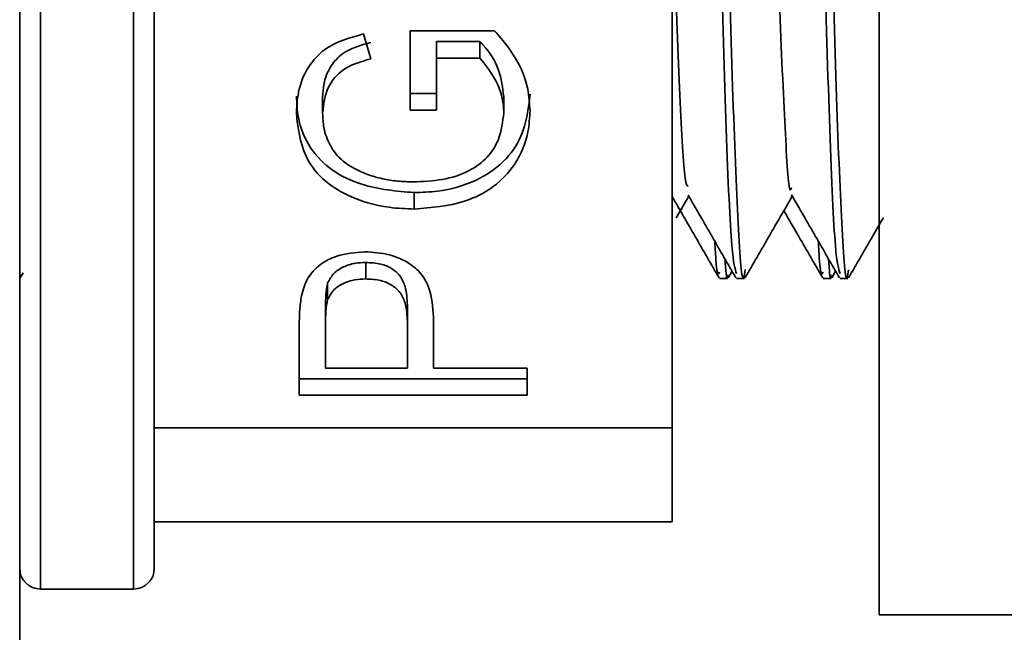
# Model space of a CAD drawing. Units: millimetres. Extents: x 0 to 1263, y 0 to 891.
# Drawn here: x 1072 to 1082, y 525 to 531 of the extents above; entities that cross this region are included whole.
import ezdxf

# ---------------------------------------------------------------- set-up
doc = ezdxf.new("R2010")
doc.units = ezdxf.units.MM
doc.header["$LTSCALE"] = 3
doc.linetypes.add('PHANTOM', pattern=[12.7, 6.35, -1.27, 1.27, -1.27, 1.27, -1.27])

msp = doc.modelspace()

# ---------------------------------------------------------------- linework, layer by layer
at = {"color": 7, "linetype": 'Continuous', "lineweight": 35}
for p, q in [((1072.43078, 518.897588), (1072.43078, 550.897588)), ((1080.73078, 546.647588), (1080.73078, 525.147588)), ((1072.63078, 525.397588), (1072.63078, 546.397588)), ((1073.53078, 525.397588), (1073.53078, 546.397588)), ((1078.73078, 534.554747), (1078.73078, 526.955782)), ((1073.73078, 527.81801), (1073.73078, 533.692519)), ((1075.822247, 530.517455), (1075.750852, 530.758104)), ((1077.016558, 530.788746), (1076.202575, 530.788746)), ((1076.202575, 530.788746), (1076.202575, 530.023451)), ((1076.456421, 530.525676), (1076.456421, 530.684717)), ((1076.873328, 530.684717), (1076.456421, 530.684717)), ((1076.873328, 530.684717), (1076.873328, 530.525676)), ((1076.456421, 530.023451), (1076.456421, 530.525676)), ((1076.456421, 530.525676), (1076.873328, 530.525676)), ((1076.202575, 530.182492), (1076.456421, 530.182492)), ((1075.356421, 530.151476), (1075.356421, 529.992436)), ((1077.105139, 530.15484), (1077.105139, 529.995799)), ((1076.202575, 530.023451), (1076.456421, 530.023451)), ((1076.241357, 529.225873), (1076.241357, 529.066832)), ((1078.77076, 528.983174), (1078.89131, 529.191799)), ((1075.772006, 528.551456), (1075.772006, 528.392415)), ((1079.271983, 528.402273), (1079.309736, 528.467621)), ((1080.27196, 528.402234), (1080.309732, 528.467614)), ((1072.435446, 528.402835), (1072.463613, 528.451585)), ((1079.190136, 528.397588), (1079.266725, 528.397588)), ((1079.353429, 528.397588), (1079.429445, 528.397588)), ((1080.190136, 528.397588), (1080.266725, 528.397588)), ((1080.353429, 528.397588), (1080.429445, 528.397588)), ((1075.404017, 528.35079), (1075.404017, 528.19175)), ((1075.384626, 528.135925), (1075.384626, 527.976884)), ((1076.17437, 528.140409), (1076.17437, 527.981368)), ((1076.428216, 527.531458), (1076.428216, 527.988468)), ((1075.13078, 527.953716), (1075.13078, 527.268388)), ((1075.384626, 527.531458), (1075.384626, 527.976884)), ((1076.17437, 527.981368), (1076.17437, 527.531458)), ((1073.73078, 526.955782), (1073.73078, 527.81801)), ((1076.17437, 527.531458), (1075.384626, 527.531458)), ((1077.33078, 527.531458), (1076.428216, 527.531458)), ((1077.33078, 527.268388), (1077.33078, 527.531458)), ((1077.33078, 527.427429), (1075.13078, 527.427429)), ((1075.13078, 527.268388), (1077.33078, 527.268388)), ((1078.73078, 526.955782), (1073.73078, 526.955782)), ((1073.73078, 526.046053), (1073.73078, 526.955782)), ((1078.73078, 526.046053), (1078.73078, 526.955782)), ((1073.73078, 525.597588), (1073.73078, 526.046053)), ((1073.73078, 526.046053), (1078.73078, 526.046053)), ((1072.63078, 525.397588), (1073.53078, 525.397588)), ((1080.73078, 525.147588), (1082.23078, 525.147588))]:
    msp.add_line(p, q, dxfattribs=at)
at = {"color": 7, "linetype": 'PHANTOM', "lineweight": 18}
for p, q in [((1072.43078, 518.897588), (1072.43078, 550.897588)), ((1072.43078, 518.897588), (1072.43078, 550.897588)), ((1080.73078, 546.647588), (1080.73078, 525.147588)), ((1080.73078, 546.647588), (1080.73078, 525.147588)), ((1072.63078, 525.397588), (1072.63078, 546.397588)), ((1072.63078, 525.397588), (1072.63078, 546.397588)), ((1073.53078, 525.397588), (1073.53078, 546.397588)), ((1073.53078, 525.397588), (1073.53078, 546.397588)), ((1078.73078, 534.554747), (1078.73078, 526.955782)), ((1078.73078, 534.554747), (1078.73078, 526.955782)), ((1073.73078, 527.81801), (1073.73078, 533.692519)), ((1073.73078, 527.81801), (1073.73078, 533.692519)), ((1075.822247, 530.517455), (1075.750852, 530.758104)), ((1075.822247, 530.517455), (1075.750852, 530.758104)), ((1077.016558, 530.788746), (1076.202575, 530.788746)), ((1076.202575, 530.788746), (1076.202575, 530.023451)), ((1077.016558, 530.788746), (1076.202575, 530.788746)), ((1076.202575, 530.788746), (1076.202575, 530.023451)), ((1076.456421, 530.525676), (1076.456421, 530.684717)), ((1076.873328, 530.684717), (1076.456421, 530.684717)), ((1076.456421, 530.525676), (1076.456421, 530.684717)), ((1076.873328, 530.684717), (1076.456421, 530.684717)), ((1076.873328, 530.684717), (1076.873328, 530.525676)), ((1076.873328, 530.684717), (1076.873328, 530.525676)), ((1076.456421, 530.023451), (1076.456421, 530.525676)), ((1076.456421, 530.525676), (1076.873328, 530.525676)), ((1076.456421, 530.023451), (1076.456421, 530.525676)), ((1076.456421, 530.525676), (1076.873328, 530.525676)), ((1076.202575, 530.182492), (1076.456421, 530.182492)), ((1076.202575, 530.182492), (1076.456421, 530.182492)), ((1075.356421, 530.151476), (1075.356421, 529.992436)), ((1075.356421, 530.151476), (1075.356421, 529.992436)), ((1077.105139, 530.15484), (1077.105139, 529.995799)), ((1077.105139, 530.15484), (1077.105139, 529.995799)), ((1076.202575, 530.023451), (1076.456421, 530.023451)), ((1076.202575, 530.023451), (1076.456421, 530.023451)), ((1076.241357, 529.225873), (1076.241357, 529.066832)), ((1076.241357, 529.225873), (1076.241357, 529.066832)), ((1078.77076, 528.983174), (1078.89131, 529.191799)), ((1078.77076, 528.983174), (1078.89131, 529.191799)), ((1075.772006, 528.551456), (1075.772006, 528.392415)), ((1075.772006, 528.551456), (1075.772006, 528.392415)), ((1079.271983, 528.402273), (1079.309736, 528.467621)), ((1079.271983, 528.402273), (1079.309736, 528.467621)), ((1080.27196, 528.402234), (1080.309732, 528.467614)), ((1080.27196, 528.402234), (1080.309732, 528.467614)), ((1072.435446, 528.402835), (1072.463613, 528.451585)), ((1072.435446, 528.402835), (1072.463613, 528.451585)), ((1079.190136, 528.397588), (1079.266725, 528.397588)), ((1079.190136, 528.397588), (1079.266725, 528.397588)), ((1079.353429, 528.397588), (1079.429445, 528.397588)), ((1079.353429, 528.397588), (1079.429445, 528.397588)), ((1080.190136, 528.397588), (1080.266725, 528.397588)), ((1080.190136, 528.397588), (1080.266725, 528.397588)), ((1080.353429, 528.397588), (1080.429445, 528.397588)), ((1080.353429, 528.397588), (1080.429445, 528.397588)), ((1075.404017, 528.35079), (1075.404017, 528.19175)), ((1075.404017, 528.35079), (1075.404017, 528.19175)), ((1075.384626, 528.135925), (1075.384626, 527.976884)), ((1075.384626, 528.135925), (1075.384626, 527.976884)), ((1076.17437, 528.140409), (1076.17437, 527.981368)), ((1076.17437, 528.140409), (1076.17437, 527.981368)), ((1076.428216, 527.531458), (1076.428216, 527.988468)), ((1076.428216, 527.531458), (1076.428216, 527.988468)), ((1075.13078, 527.953716), (1075.13078, 527.268388)), ((1075.13078, 527.953716), (1075.13078, 527.268388)), ((1075.384626, 527.531458), (1075.384626, 527.976884)), ((1075.384626, 527.531458), (1075.384626, 527.976884)), ((1076.17437, 527.981368), (1076.17437, 527.531458)), ((1076.17437, 527.981368), (1076.17437, 527.531458)), ((1073.73078, 526.955782), (1073.73078, 527.81801)), ((1073.73078, 526.955782), (1073.73078, 527.81801)), ((1076.17437, 527.531458), (1075.384626, 527.531458)), ((1076.17437, 527.531458), (1075.384626, 527.531458)), ((1077.33078, 527.531458), (1076.428216, 527.531458)), ((1077.33078, 527.531458), (1076.428216, 527.531458)), ((1077.33078, 527.268388), (1077.33078, 527.531458)), ((1077.33078, 527.268388), (1077.33078, 527.531458)), ((1077.33078, 527.427429), (1075.13078, 527.427429)), ((1077.33078, 527.427429), (1075.13078, 527.427429)), ((1075.13078, 527.268388), (1077.33078, 527.268388)), ((1075.13078, 527.268388), (1077.33078, 527.268388)), ((1078.73078, 526.955782), (1073.73078, 526.955782)), ((1073.73078, 526.046053), (1073.73078, 526.955782)), ((1078.73078, 526.955782), (1073.73078, 526.955782)), ((1073.73078, 526.046053), (1073.73078, 526.955782)), ((1078.73078, 526.046053), (1078.73078, 526.955782)), ((1078.73078, 526.046053), (1078.73078, 526.955782)), ((1073.73078, 525.597588), (1073.73078, 526.046053)), ((1073.73078, 526.046053), (1078.73078, 526.046053)), ((1073.73078, 525.597588), (1073.73078, 526.046053)), ((1073.73078, 526.046053), (1078.73078, 526.046053)), ((1072.63078, 525.397588), (1073.53078, 525.397588)), ((1072.63078, 525.397588), (1073.53078, 525.397588)), ((1080.73078, 525.147588), (1082.23078, 525.147588)), ((1080.73078, 525.147588), (1082.23078, 525.147588))]:
    msp.add_line(p, q, dxfattribs=at)
at = {"color": 7, "linetype": 'Continuous', "lineweight": 35}
for centre, start, end in [((1072.63078, 525.597588), 180, 270), ((1073.53078, 525.597588), 270, 0)]:
    msp.add_arc(centre, 0.2, start, end, dxfattribs=at)
at = {"color": 7, "linetype": 'PHANTOM', "lineweight": 18}
for centre, start, end in [((1072.63078, 525.597588), 180, 270), ((1072.63078, 525.597588), 180, 270), ((1073.53078, 525.597588), 270, 0), ((1073.53078, 525.597588), 270, 0)]:
    msp.add_arc(centre, 0.2, start, end, dxfattribs=at)
at = {"color": 7, "linetype": 'Continuous', "lineweight": 35}
for points, knots in [([(1079.853429, 543.349706), (1079.855703, 543.365185), (1079.875524, 543.500067), (1079.907327, 543.049621), (1079.947014, 542.199675), (1079.987629, 540.936703), (1080.040144, 538.944315), (1080.090566, 536.450069), (1080.147083, 533.896434), (1080.198893, 531.562266), (1080.253236, 529.73904), (1080.305462, 528.581293), (1080.338196, 528.488603), (1080.353429, 528.44547)], [0, 0, 0, 0, 0.01392027, 0.1212932, 0.17790631, 0.26229617, 0.36967295, 0.47704945, 0.58442222, 0.69179842, 0.79917151, 0.90654551, 1, 1, 1, 1]), ([(1078.853543, 543.291103), (1078.862613, 543.31183), (1078.889642, 543.373594), (1078.920559, 542.812601), (1078.953393, 541.990702), (1078.987744, 540.938712), (1079.04011, 538.943723), (1079.090575, 536.450228), (1079.147081, 533.896392), (1079.198893, 531.562278), (1079.253236, 529.739037), (1079.305462, 528.581294), (1079.338196, 528.488603), (1079.353429, 528.44547)], [0, 0, 0, 0, 0.05423448, 0.16161222, 0.17788091, 0.26227337, 0.36965347, 0.47703329, 0.58440938, 0.6917889, 0.7991653, 0.90654262, 1, 1, 1, 1]), ([(1079.436023, 528.482689), (1079.431466, 528.450488), (1079.408526, 528.288377), (1079.371092, 528.844142), (1079.314456, 530.131096), (1079.262659, 532.135609), (1079.208382, 534.546291), (1079.153516, 537.114759), (1079.102215, 539.542541), (1079.054289, 541.248465), (1079.014554, 542.415499), (1078.976007, 543.228417), (1078.945495, 543.308266), (1078.929445, 543.350267)], [0, 0, 0, 0, 0.02627755, 0.13228796, 0.23829469, 0.34430481, 0.45031185, 0.55631979, 0.66232849, 0.76833538, 0.82422824, 0.90754445, 1, 1, 1, 1]), ([(1080.435789, 528.481347), (1080.431311, 528.449781), (1080.408452, 528.288641), (1080.371093, 528.844453), (1080.314455, 530.131013), (1080.262659, 532.135631), (1080.208382, 534.546285), (1080.153516, 537.114761), (1080.102215, 539.54254), (1080.054289, 541.248465), (1080.014554, 542.415499), (1079.976007, 543.228417), (1079.945495, 543.308266), (1079.929445, 543.350267)], [0, 0, 0, 0, 0.0258371, 0.13189546, 0.23795014, 0.34400821, 0.4500632, 0.5561191, 0.66217575, 0.76823059, 0.82414873, 0.90750263, 1, 1, 1, 1]), ([(1079.884691, 529.271949), (1079.87997, 529.260112), (1079.858195, 529.205519), (1079.822199, 529.788516), (1079.768454, 530.97815), (1079.720086, 532.722678), (1079.668279, 534.770157), (1079.616481, 536.936606), (1079.568084, 538.997041), (1079.514446, 540.749946), (1079.466461, 541.972177), (1079.425724, 542.580307), (1079.403162, 542.530212), (1079.397657, 542.51799)], [0, 0, 0, 0, 0.02854281, 0.13164671, 0.23699333, 0.34023506, 0.44491452, 0.54959398, 0.6528357, 0.75818233, 0.86128622, 0.96615545, 1, 1, 1, 1]), ([(1078.885468, 529.2844), (1078.87555, 529.291458), (1078.848816, 529.310483), (1078.80586, 530.094795), (1078.762046, 531.2183), (1078.738211, 532.077739), (1078.73078, 532.345674)], [0, 0, 0, 0, 0.19275219, 0.51955452, 0.85021836, 1, 1, 1, 1]), ([(1075.750852, 530.758104), (1075.624672, 530.722912), (1075.421225, 530.66617), (1075.214723, 530.457253), (1075.118264, 530.236707), (1075.107551, 530.07322), (1075.102575, 529.997293)], [0, 0, 0, 0, 0.32289613, 0.52062349, 0.77736919, 1, 1, 1, 1]), ([(1077.358985, 530.017846), (1077.354355, 530.086885), (1077.340961, 530.286563), (1077.217814, 530.55445), (1077.071848, 530.724379), (1077.016558, 530.788746)], [0, 0, 0, 0, 0.24715386, 0.71483096, 1, 1, 1, 1]), ([(1075.822247, 530.676496), (1075.723616, 530.648409), (1075.568024, 530.604102), (1075.421965, 530.441596), (1075.364174, 530.294311), (1075.358588, 530.191402), (1075.356421, 530.151476)], [0, 0, 0, 0, 0.360056565, 0.567995164, 0.832397359, 1, 1, 1, 1]), ([(1077.105139, 530.15484), (1077.094254, 530.240401), (1077.071669, 530.417932), (1076.964514, 530.593845), (1076.883749, 530.674332), (1076.873328, 530.684717)], [0, 0, 0, 0, 0.447601049, 0.928729405, 1, 1, 1, 1]), ([(1075.356421, 529.992436), (1075.366454, 530.079219), (1075.381908, 530.212895), (1075.492009, 530.37111), (1075.637001, 530.466361), (1075.756062, 530.4992), (1075.822247, 530.517455)], [0, 0, 0, 0, 0.36131721, 0.55655118, 0.75349097, 1, 1, 1, 1]), ([(1076.873328, 530.525676), (1076.925102, 530.462185), (1077.03811, 530.3236), (1077.100833, 530.133517), (1077.104408, 530.019168), (1077.105139, 529.995799)], [0, 0, 0, 0, 0.4021635, 0.87782165, 1, 1, 1, 1]), ([(1077.358985, 530.176887), (1077.342941, 530.037855), (1077.31591, 529.803633), (1077.115464, 529.512708), (1076.831464, 529.323136), (1076.52192, 529.236494), (1076.316104, 529.228703), (1076.241357, 529.225873)], [0, 0, 0, 0, 0.27491182, 0.46313309, 0.65258461, 0.87382867, 1, 1, 1, 1]), ([(1076.241357, 529.225873), (1076.06896, 529.240864), (1075.786637, 529.265413), (1075.43719, 529.431291), (1075.215144, 529.659777), (1075.115427, 529.917505), (1075.106212, 530.088745), (1075.102575, 530.156334)], [0, 0, 0, 0, 0.28916056, 0.47353701, 0.65938174, 0.86555602, 1, 1, 1, 1]), ([(1075.102575, 529.997293), (1075.118049, 529.853862), (1075.142837, 529.624096), (1075.342621, 529.350241), (1075.622418, 529.17148), (1075.937342, 529.079562), (1076.161176, 529.070189), (1076.241357, 529.066832)], [0, 0, 0, 0, 0.282279091, 0.452188772, 0.622507905, 0.864774788, 1, 1, 1, 1]), ([(1075.790957, 529.399406), (1075.705609, 529.43746), (1075.555607, 529.504342), (1075.421373, 529.677891), (1075.362678, 529.839724), (1075.358308, 529.946385), (1075.356421, 529.992436)], [0, 0, 0, 0, 0.32444473, 0.57022595, 0.81444722, 1, 1, 1, 1]), ([(1077.105139, 529.995799), (1077.095212, 529.909851), (1077.077698, 529.758212), (1076.956056, 529.561036), (1076.766088, 529.420078), (1076.511854, 529.340755), (1076.324588, 529.333547), (1076.229899, 529.329902)], [0, 0, 0, 0, 0.22811655, 0.4024685, 0.57803489, 0.78663919, 1, 1, 1, 1]), ([(1076.241357, 529.066832), (1076.407519, 529.080303), (1076.682176, 529.102569), (1077.018038, 529.272374), (1077.236508, 529.507444), (1077.345062, 529.769913), (1077.35516, 529.949722), (1077.358985, 530.017846)], [0, 0, 0, 0, 0.27817144, 0.45980431, 0.64222677, 0.86445256, 1, 1, 1, 1]), ([(1076.229899, 529.329902), (1076.179874, 529.331308), (1076.080475, 529.334101), (1075.932287, 529.356438), (1075.838355, 529.384996), (1075.790957, 529.399406)], [0, 0, 0, 0, 0.33418954, 0.66402488, 1, 1, 1, 1]), ([(1078.73078, 529.188427), (1078.805085, 529.059826), (1078.956486, 528.797792), (1079.107873, 528.535752), (1079.184962, 528.402316)], [0, 0, 0, 0, 0.49078072, 1, 1, 1, 1]), ([(1078.884971, 529.202769), (1078.962071, 529.069337), (1079.116277, 528.802465), (1079.270467, 528.535589), (1079.347565, 528.402146)], [0, 0, 0, 0, 0.499983337, 1, 1, 1, 1]), ([(1079.435775, 528.403419), (1079.512874, 528.536864), (1079.664709, 528.799663), (1079.81656, 529.062451), (1079.891304, 529.1918)], [0, 0, 0, 0, 0.50778085, 1, 1, 1, 1]), ([(1079.884476, 529.203616), (1079.96158, 529.07018), (1080.115793, 528.803297), (1080.269989, 528.536405), (1080.34709, 528.402955)], [0, 0, 0, 0, 0.49998236, 1, 1, 1, 1]), ([(1079.810064, 529.051206), (1079.857936, 528.968353), (1079.982902, 528.752071), (1080.107856, 528.535781), (1080.184944, 528.402348)], [0, 0, 0, 0, 0.38307754, 1, 1, 1, 1]), ([(1080.43554, 528.402999), (1080.512643, 528.536451), (1080.624371, 528.729834), (1080.736112, 528.923211), (1080.770741, 528.98314)], [0, 0, 0, 0, 0.69009136, 1, 1, 1, 1]), ([(1079.142809, 528.756537), (1079.143973, 528.732752), (1079.160236, 528.400564), (1079.175741, 528.430551), (1079.190136, 528.458392)], [0, 0, 0, 0, 0.07160109, 1, 1, 1, 1]), ([(1080.142809, 528.756527), (1080.143973, 528.732745), (1080.160236, 528.400562), (1080.175741, 528.43055), (1080.190136, 528.458392)], [0, 0, 0, 0, 0.071592, 1, 1, 1, 1]), ([(1075.763192, 528.655486), (1075.670464, 528.647312), (1075.514202, 528.633539), (1075.323506, 528.534207), (1075.198321, 528.399733), (1075.167589, 528.288498), (1075.151493, 528.230239)], [0, 0, 0, 0, 0.318985399, 0.537545555, 0.757790331, 1, 1, 1, 1]), ([(1076.428216, 527.988468), (1076.423411, 528.084885), (1076.415982, 528.233929), (1076.332372, 528.426917), (1076.193812, 528.551937), (1075.997676, 528.639867), (1075.843347, 528.650147), (1075.763192, 528.655486)], [0, 0, 0, 0, 0.289612167, 0.447694724, 0.607659753, 0.79622839, 1, 1, 1, 1]), ([(1079.266725, 528.430381), (1079.265234, 528.418278), (1079.257177, 528.352861), (1079.248904, 528.48053), (1079.242161, 528.584578)], [0, 0, 0, 0, 0.185019441, 1, 1, 1, 1]), ([(1080.266725, 528.430381), (1080.265234, 528.418278), (1080.257177, 528.352864), (1080.248905, 528.480525), (1080.242163, 528.584565)], [0, 0, 0, 0, 0.18503028, 1, 1, 1, 1]), ([(1075.404017, 528.35079), (1075.422068, 528.385212), (1075.455733, 528.449411), (1075.555947, 528.512647), (1075.662376, 528.546925), (1075.737133, 528.550015), (1075.772006, 528.551456)], [0, 0, 0, 0, 0.280113884, 0.522444549, 0.777224059, 1, 1, 1, 1]), ([(1075.772006, 528.551456), (1075.821521, 528.548876), (1075.909777, 528.544277), (1076.026262, 528.496688), (1076.111934, 528.421612), (1076.166826, 528.297689), (1076.171478, 528.200695), (1076.17437, 528.140409)], [0, 0, 0, 0, 0.20464334, 0.36475633, 0.52578259, 0.70525569, 1, 1, 1, 1]), ([(1075.404017, 528.19175), (1075.422068, 528.226171), (1075.455733, 528.29037), (1075.555947, 528.353606), (1075.662376, 528.387884), (1075.737133, 528.390974), (1075.772006, 528.392415)], [0, 0, 0, 0, 0.28011388, 0.52244455, 0.77722406, 1, 1, 1, 1]), ([(1075.772006, 528.392415), (1075.821521, 528.389835), (1075.909777, 528.385236), (1076.026262, 528.337647), (1076.111934, 528.262571), (1076.166826, 528.138648), (1076.171478, 528.041654), (1076.17437, 527.981368)], [0, 0, 0, 0, 0.20464334, 0.36475633, 0.52578259, 0.70525569, 1, 1, 1, 1]), ([(1075.384626, 528.135925), (1075.384867, 528.15393), (1075.385349, 528.18994), (1075.386948, 528.261948), (1075.397194, 528.315275), (1075.404017, 528.35079)], [0, 0, 0, 0, 0.25036161, 0.50073637, 1, 1, 1, 1]), ([(1075.151493, 528.230239), (1075.144797, 528.184517), (1075.134727, 528.115763), (1075.131313, 528.023317), (1075.130958, 527.976922), (1075.13078, 527.953716)], [0, 0, 0, 0, 0.49804504, 0.74892713, 1, 1, 1, 1]), ([(1075.384626, 527.976884), (1075.384867, 527.994889), (1075.385349, 528.030899), (1075.386948, 528.102907), (1075.397194, 528.156234), (1075.404017, 528.19175)], [0, 0, 0, 0, 0.25036161, 0.50073637, 1, 1, 1, 1])]:
    msp.add_open_spline(points, degree=3, knots=knots, dxfattribs=at)
at = {"color": 7, "linetype": 'PHANTOM', "lineweight": 18}
for points, knots in [([(1079.853429, 543.349706), (1079.855703, 543.365185), (1079.875524, 543.500067), (1079.907327, 543.049621), (1079.947014, 542.199675), (1079.987629, 540.936703), (1080.040144, 538.944315), (1080.090566, 536.450069), (1080.147083, 533.896434), (1080.198893, 531.562266), (1080.253236, 529.73904), (1080.305462, 528.581293), (1080.338196, 528.488603), (1080.353429, 528.44547)], [0, 0, 0, 0, 0.01392027, 0.1212932, 0.17790631, 0.26229617, 0.36967295, 0.47704945, 0.58442222, 0.69179842, 0.79917151, 0.90654551, 1, 1, 1, 1]), ([(1079.853429, 543.349706), (1079.855703, 543.365185), (1079.875524, 543.500067), (1079.907327, 543.049621), (1079.947014, 542.199675), (1079.987629, 540.936703), (1080.040144, 538.944315), (1080.090566, 536.450069), (1080.147083, 533.896434), (1080.198893, 531.562266), (1080.253236, 529.73904), (1080.305462, 528.581293), (1080.338196, 528.488603), (1080.353429, 528.44547)], [0, 0, 0, 0, 0.01392027, 0.1212932, 0.17790631, 0.26229617, 0.36967295, 0.47704945, 0.58442222, 0.69179842, 0.79917151, 0.90654551, 1, 1, 1, 1]), ([(1078.853543, 543.291103), (1078.862613, 543.31183), (1078.889642, 543.373594), (1078.920559, 542.812601), (1078.953393, 541.990702), (1078.987744, 540.938712), (1079.04011, 538.943723), (1079.090575, 536.450228), (1079.147081, 533.896392), (1079.198893, 531.562278), (1079.253236, 529.739037), (1079.305462, 528.581294), (1079.338196, 528.488603), (1079.353429, 528.44547)], [0, 0, 0, 0, 0.05423448, 0.16161222, 0.17788091, 0.26227337, 0.36965347, 0.47703329, 0.58440938, 0.6917889, 0.7991653, 0.90654262, 1, 1, 1, 1]), ([(1078.853543, 543.291103), (1078.862613, 543.31183), (1078.889642, 543.373594), (1078.920559, 542.812601), (1078.953393, 541.990702), (1078.987744, 540.938712), (1079.04011, 538.943723), (1079.090575, 536.450228), (1079.147081, 533.896392), (1079.198893, 531.562278), (1079.253236, 529.739037), (1079.305462, 528.581294), (1079.338196, 528.488603), (1079.353429, 528.44547)], [0, 0, 0, 0, 0.05423448, 0.16161222, 0.17788091, 0.26227337, 0.36965347, 0.47703329, 0.58440938, 0.6917889, 0.7991653, 0.90654262, 1, 1, 1, 1]), ([(1079.436023, 528.482689), (1079.431466, 528.450488), (1079.408526, 528.288377), (1079.371092, 528.844142), (1079.314456, 530.131096), (1079.262659, 532.135609), (1079.208382, 534.546291), (1079.153516, 537.114759), (1079.102215, 539.542541), (1079.054289, 541.248465), (1079.014554, 542.415499), (1078.976007, 543.228417), (1078.945495, 543.308266), (1078.929445, 543.350267)], [0, 0, 0, 0, 0.02627755, 0.13228796, 0.23829469, 0.34430481, 0.45031185, 0.55631979, 0.66232849, 0.76833538, 0.82422824, 0.90754445, 1, 1, 1, 1]), ([(1079.436023, 528.482689), (1079.431466, 528.450488), (1079.408526, 528.288377), (1079.371092, 528.844142), (1079.314456, 530.131096), (1079.262659, 532.135609), (1079.208382, 534.546291), (1079.153516, 537.114759), (1079.102215, 539.542541), (1079.054289, 541.248465), (1079.014554, 542.415499), (1078.976007, 543.228417), (1078.945495, 543.308266), (1078.929445, 543.350267)], [0, 0, 0, 0, 0.02627755, 0.13228796, 0.23829469, 0.34430481, 0.45031185, 0.55631979, 0.66232849, 0.76833538, 0.82422824, 0.90754445, 1, 1, 1, 1]), ([(1080.435789, 528.481347), (1080.431311, 528.449781), (1080.408452, 528.288641), (1080.371093, 528.844453), (1080.314455, 530.131013), (1080.262659, 532.135631), (1080.208382, 534.546285), (1080.153516, 537.114761), (1080.102215, 539.54254), (1080.054289, 541.248465), (1080.014554, 542.415499), (1079.976007, 543.228417), (1079.945495, 543.308266), (1079.929445, 543.350267)], [0, 0, 0, 0, 0.0258371, 0.13189546, 0.23795014, 0.34400821, 0.4500632, 0.5561191, 0.66217575, 0.76823059, 0.82414873, 0.90750263, 1, 1, 1, 1]), ([(1080.435789, 528.481347), (1080.431311, 528.449781), (1080.408452, 528.288641), (1080.371093, 528.844453), (1080.314455, 530.131013), (1080.262659, 532.135631), (1080.208382, 534.546285), (1080.153516, 537.114761), (1080.102215, 539.54254), (1080.054289, 541.248465), (1080.014554, 542.415499), (1079.976007, 543.228417), (1079.945495, 543.308266), (1079.929445, 543.350267)], [0, 0, 0, 0, 0.0258371, 0.13189546, 0.23795014, 0.34400821, 0.4500632, 0.5561191, 0.66217575, 0.76823059, 0.82414873, 0.90750263, 1, 1, 1, 1]), ([(1079.88469, 529.271948), (1079.879969, 529.260112), (1079.858195, 529.20552), (1079.822199, 529.788517), (1079.768454, 530.97815), (1079.720086, 532.722678), (1079.668279, 534.770157), (1079.616481, 536.936606), (1079.568084, 538.997041), (1079.514446, 540.749946), (1079.466461, 541.972177), (1079.425724, 542.580307), (1079.403162, 542.530212), (1079.397657, 542.51799)], [0, 0, 0, 0, 0.02854165, 0.13164568, 0.23699244, 0.3402343, 0.4449139, 0.5495935, 0.65283535, 0.75818211, 0.86128614, 0.96615551, 1, 1, 1, 1]), ([(1079.884689, 529.271946), (1079.879969, 529.260112), (1079.858195, 529.205523), (1079.822199, 529.788518), (1079.768454, 530.97815), (1079.720086, 532.722678), (1079.668279, 534.770157), (1079.616481, 536.936606), (1079.568084, 538.997041), (1079.514446, 540.749946), (1079.466461, 541.972177), (1079.425725, 542.580307), (1079.403162, 542.530212), (1079.397658, 542.51799)], [0, 0, 0, 0, 0.02853921, 0.13164352, 0.23699057, 0.34023271, 0.44491259, 0.54959247, 0.65283461, 0.75818166, 0.86128597, 0.96615562, 1, 1, 1, 1]), ([(1078.885476, 529.284376), (1078.875555, 529.291433), (1078.848819, 529.31045), (1078.80586, 530.094789), (1078.762046, 531.218301), (1078.738211, 532.077739), (1078.73078, 532.345674)], [0, 0, 0, 0, 0.19279549, 0.51958029, 0.85022639, 1, 1, 1, 1]), ([(1078.885471, 529.284392), (1078.875552, 529.29145), (1078.848817, 529.310472), (1078.80586, 530.094793), (1078.762046, 531.218301), (1078.738211, 532.077739), (1078.73078, 532.345674)], [0, 0, 0, 0, 0.19276612, 0.51956281, 0.85022095, 1, 1, 1, 1]), ([(1075.750852, 530.758104), (1075.624672, 530.722912), (1075.421225, 530.66617), (1075.214723, 530.457253), (1075.118264, 530.236707), (1075.107551, 530.07322), (1075.102575, 529.997293)], [0, 0, 0, 0, 0.32289613, 0.52062349, 0.77736919, 1, 1, 1, 1]), ([(1075.750852, 530.758104), (1075.624672, 530.722912), (1075.421225, 530.66617), (1075.214723, 530.457253), (1075.118264, 530.236707), (1075.107551, 530.07322), (1075.102575, 529.997293)], [0, 0, 0, 0, 0.32289613, 0.52062349, 0.77736919, 1, 1, 1, 1]), ([(1077.358985, 530.017846), (1077.354355, 530.086885), (1077.340961, 530.286563), (1077.217814, 530.55445), (1077.071848, 530.724379), (1077.016558, 530.788746)], [0, 0, 0, 0, 0.24715386, 0.71483096, 1, 1, 1, 1]), ([(1077.358985, 530.017846), (1077.354355, 530.086885), (1077.340961, 530.286563), (1077.217814, 530.55445), (1077.071848, 530.724379), (1077.016558, 530.788746)], [0, 0, 0, 0, 0.24715386, 0.71483096, 1, 1, 1, 1]), ([(1075.822247, 530.676496), (1075.723616, 530.648409), (1075.568024, 530.604102), (1075.421965, 530.441596), (1075.364174, 530.294311), (1075.358588, 530.191402), (1075.356421, 530.151476)], [0, 0, 0, 0, 0.360056565, 0.567995164, 0.832397359, 1, 1, 1, 1]), ([(1075.822247, 530.676496), (1075.723616, 530.648409), (1075.568024, 530.604102), (1075.421965, 530.441596), (1075.364174, 530.294311), (1075.358588, 530.191402), (1075.356421, 530.151476)], [0, 0, 0, 0, 0.36005656, 0.56799516, 0.83239736, 1, 1, 1, 1]), ([(1077.105139, 530.15484), (1077.094254, 530.240401), (1077.071669, 530.417932), (1076.964514, 530.593845), (1076.883749, 530.674332), (1076.873328, 530.684717)], [0, 0, 0, 0, 0.447601049, 0.928729405, 1, 1, 1, 1]), ([(1077.105139, 530.15484), (1077.094254, 530.240401), (1077.071669, 530.417932), (1076.964514, 530.593845), (1076.883749, 530.674332), (1076.873328, 530.684717)], [0, 0, 0, 0, 0.44760105, 0.92872941, 1, 1, 1, 1]), ([(1075.356421, 529.992436), (1075.366454, 530.079219), (1075.381908, 530.212895), (1075.492009, 530.37111), (1075.637001, 530.466361), (1075.756062, 530.4992), (1075.822247, 530.517455)], [0, 0, 0, 0, 0.36131721, 0.55655118, 0.75349097, 1, 1, 1, 1]), ([(1075.356421, 529.992436), (1075.366454, 530.079219), (1075.381908, 530.212895), (1075.492009, 530.37111), (1075.637001, 530.466361), (1075.756062, 530.4992), (1075.822247, 530.517455)], [0, 0, 0, 0, 0.36131721, 0.55655118, 0.75349097, 1, 1, 1, 1]), ([(1076.873328, 530.525676), (1076.925102, 530.462185), (1077.03811, 530.3236), (1077.100833, 530.133517), (1077.104408, 530.019168), (1077.105139, 529.995799)], [0, 0, 0, 0, 0.4021635, 0.87782165, 1, 1, 1, 1]), ([(1076.873328, 530.525676), (1076.925102, 530.462185), (1077.03811, 530.3236), (1077.100833, 530.133517), (1077.104408, 530.019168), (1077.105139, 529.995799)], [0, 0, 0, 0, 0.4021635, 0.87782165, 1, 1, 1, 1]), ([(1077.358985, 530.176887), (1077.342941, 530.037855), (1077.31591, 529.803633), (1077.115464, 529.512708), (1076.831464, 529.323136), (1076.52192, 529.236494), (1076.316104, 529.228703), (1076.241357, 529.225873)], [0, 0, 0, 0, 0.27491182, 0.46313309, 0.65258461, 0.87382867, 1, 1, 1, 1]), ([(1077.358985, 530.176887), (1077.342941, 530.037855), (1077.31591, 529.803633), (1077.115464, 529.512708), (1076.831464, 529.323136), (1076.52192, 529.236494), (1076.316104, 529.228703), (1076.241357, 529.225873)], [0, 0, 0, 0, 0.27491182, 0.463133092, 0.65258461, 0.873828668, 1, 1, 1, 1]), ([(1076.241357, 529.225873), (1076.06896, 529.240864), (1075.786637, 529.265413), (1075.43719, 529.431291), (1075.215144, 529.659777), (1075.115427, 529.917505), (1075.106212, 530.088745), (1075.102575, 530.156334)], [0, 0, 0, 0, 0.28916056, 0.47353701, 0.65938174, 0.86555602, 1, 1, 1, 1]), ([(1076.241357, 529.225873), (1076.06896, 529.240864), (1075.786637, 529.265413), (1075.43719, 529.431291), (1075.215144, 529.659777), (1075.115427, 529.917505), (1075.106212, 530.088745), (1075.102575, 530.156334)], [0, 0, 0, 0, 0.28916056, 0.47353701, 0.65938174, 0.86555602, 1, 1, 1, 1]), ([(1075.102575, 529.997293), (1075.118049, 529.853862), (1075.142837, 529.624096), (1075.342621, 529.350241), (1075.622418, 529.17148), (1075.937342, 529.079562), (1076.161176, 529.070189), (1076.241357, 529.066832)], [0, 0, 0, 0, 0.282279091, 0.452188772, 0.622507905, 0.864774788, 1, 1, 1, 1]), ([(1075.102575, 529.997293), (1075.118049, 529.853862), (1075.142837, 529.624096), (1075.342621, 529.350241), (1075.622418, 529.17148), (1075.937342, 529.079562), (1076.161176, 529.070189), (1076.241357, 529.066832)], [0, 0, 0, 0, 0.282279091, 0.452188772, 0.622507905, 0.864774788, 1, 1, 1, 1]), ([(1075.790957, 529.399406), (1075.705609, 529.43746), (1075.555607, 529.504342), (1075.421373, 529.677891), (1075.362678, 529.839724), (1075.358308, 529.946385), (1075.356421, 529.992436)], [0, 0, 0, 0, 0.32444473, 0.57022595, 0.81444722, 1, 1, 1, 1]), ([(1075.790957, 529.399406), (1075.705609, 529.43746), (1075.555607, 529.504342), (1075.421373, 529.677891), (1075.362678, 529.839724), (1075.358308, 529.946385), (1075.356421, 529.992436)], [0, 0, 0, 0, 0.32444473, 0.57022595, 0.81444722, 1, 1, 1, 1]), ([(1077.105139, 529.995799), (1077.095212, 529.909851), (1077.077698, 529.758212), (1076.956056, 529.561036), (1076.766088, 529.420078), (1076.511854, 529.340755), (1076.324588, 529.333547), (1076.229899, 529.329902)], [0, 0, 0, 0, 0.22811655, 0.4024685, 0.57803489, 0.78663919, 1, 1, 1, 1]), ([(1077.105139, 529.995799), (1077.095212, 529.909851), (1077.077698, 529.758212), (1076.956056, 529.561036), (1076.766088, 529.420078), (1076.511854, 529.340755), (1076.324588, 529.333547), (1076.229899, 529.329902)], [0, 0, 0, 0, 0.22811655, 0.4024685, 0.57803489, 0.78663919, 1, 1, 1, 1]), ([(1076.241357, 529.066832), (1076.407519, 529.080303), (1076.682176, 529.102569), (1077.018038, 529.272374), (1077.236508, 529.507444), (1077.345062, 529.769913), (1077.35516, 529.949722), (1077.358985, 530.017846)], [0, 0, 0, 0, 0.27817144, 0.45980431, 0.64222677, 0.86445256, 1, 1, 1, 1]), ([(1076.241357, 529.066832), (1076.407519, 529.080303), (1076.682176, 529.102569), (1077.018038, 529.272374), (1077.236508, 529.507444), (1077.345062, 529.769913), (1077.35516, 529.949722), (1077.358985, 530.017846)], [0, 0, 0, 0, 0.27817144, 0.45980431, 0.64222677, 0.86445256, 1, 1, 1, 1]), ([(1076.229899, 529.329902), (1076.179874, 529.331308), (1076.080475, 529.334101), (1075.932287, 529.356438), (1075.838355, 529.384996), (1075.790957, 529.399406)], [0, 0, 0, 0, 0.33418954, 0.66402488, 1, 1, 1, 1]), ([(1076.229899, 529.329902), (1076.179874, 529.331308), (1076.080475, 529.334101), (1075.932287, 529.356438), (1075.838355, 529.384996), (1075.790957, 529.399406)], [0, 0, 0, 0, 0.33418954, 0.66402488, 1, 1, 1, 1]), ([(1078.73078, 529.188427), (1078.805085, 529.059826), (1078.956486, 528.797792), (1079.107873, 528.535752), (1079.184962, 528.402316)], [0, 0, 0, 0, 0.49078072, 1, 1, 1, 1]), ([(1078.73078, 529.188427), (1078.805085, 529.059826), (1078.956486, 528.797792), (1079.107873, 528.535752), (1079.184962, 528.402316)], [0, 0, 0, 0, 0.49078072, 1, 1, 1, 1]), ([(1078.884971, 529.202769), (1078.962071, 529.069337), (1079.116277, 528.802465), (1079.270467, 528.535589), (1079.347565, 528.402146)], [0, 0, 0, 0, 0.499983337, 1, 1, 1, 1]), ([(1078.884971, 529.202769), (1078.962071, 529.069337), (1079.116277, 528.802465), (1079.270467, 528.535589), (1079.347565, 528.402146)], [0, 0, 0, 0, 0.49998334, 1, 1, 1, 1]), ([(1079.435775, 528.403419), (1079.512874, 528.536864), (1079.664709, 528.799663), (1079.81656, 529.062451), (1079.891304, 529.1918)], [0, 0, 0, 0, 0.50778085, 1, 1, 1, 1]), ([(1079.435775, 528.403419), (1079.512874, 528.536864), (1079.664709, 528.799663), (1079.81656, 529.062451), (1079.891304, 529.1918)], [0, 0, 0, 0, 0.507780855, 1, 1, 1, 1]), ([(1079.884476, 529.203616), (1079.96158, 529.07018), (1080.115793, 528.803297), (1080.269989, 528.536405), (1080.34709, 528.402955)], [0, 0, 0, 0, 0.49998236, 1, 1, 1, 1]), ([(1079.884476, 529.203616), (1079.96158, 529.07018), (1080.115793, 528.803297), (1080.269989, 528.536405), (1080.34709, 528.402955)], [0, 0, 0, 0, 0.49998236, 1, 1, 1, 1]), ([(1079.810064, 529.051206), (1079.857936, 528.968353), (1079.982902, 528.752071), (1080.107856, 528.535781), (1080.184944, 528.402348)], [0, 0, 0, 0, 0.38307754, 1, 1, 1, 1]), ([(1079.810064, 529.051206), (1079.857936, 528.968353), (1079.982902, 528.752071), (1080.107856, 528.535781), (1080.184944, 528.402348)], [0, 0, 0, 0, 0.38307754, 1, 1, 1, 1]), ([(1080.43554, 528.402999), (1080.512643, 528.536451), (1080.624371, 528.729834), (1080.736112, 528.923211), (1080.770741, 528.98314)], [0, 0, 0, 0, 0.69009136, 1, 1, 1, 1]), ([(1080.43554, 528.402999), (1080.512643, 528.536451), (1080.624371, 528.729834), (1080.736112, 528.923211), (1080.770741, 528.98314)], [0, 0, 0, 0, 0.69009136, 1, 1, 1, 1]), ([(1079.142809, 528.756537), (1079.143973, 528.732752), (1079.160236, 528.400564), (1079.175741, 528.430551), (1079.190136, 528.458392)], [0, 0, 0, 0, 0.07160109, 1, 1, 1, 1]), ([(1079.142809, 528.756537), (1079.143973, 528.732752), (1079.160236, 528.400564), (1079.175741, 528.430551), (1079.190136, 528.458392)], [0, 0, 0, 0, 0.07160109, 1, 1, 1, 1]), ([(1080.142809, 528.756527), (1080.143973, 528.732745), (1080.160236, 528.400562), (1080.175741, 528.43055), (1080.190136, 528.458392)], [0, 0, 0, 0, 0.071592, 1, 1, 1, 1]), ([(1080.142809, 528.756527), (1080.143973, 528.732745), (1080.160236, 528.400562), (1080.175741, 528.43055), (1080.190136, 528.458392)], [0, 0, 0, 0, 0.071592, 1, 1, 1, 1]), ([(1075.763192, 528.655486), (1075.670464, 528.647312), (1075.514202, 528.633539), (1075.323506, 528.534207), (1075.198321, 528.399733), (1075.167589, 528.288498), (1075.151493, 528.230239)], [0, 0, 0, 0, 0.318985399, 0.537545555, 0.757790331, 1, 1, 1, 1]), ([(1075.763192, 528.655486), (1075.670464, 528.647312), (1075.514202, 528.633539), (1075.323506, 528.534207), (1075.198321, 528.399733), (1075.167589, 528.288498), (1075.151493, 528.230239)], [0, 0, 0, 0, 0.3189854, 0.53754556, 0.75779033, 1, 1, 1, 1]), ([(1076.428216, 527.988468), (1076.423411, 528.084885), (1076.415982, 528.233929), (1076.332372, 528.426917), (1076.193812, 528.551937), (1075.997676, 528.639867), (1075.843347, 528.650147), (1075.763192, 528.655486)], [0, 0, 0, 0, 0.289612167, 0.447694724, 0.607659753, 0.79622839, 1, 1, 1, 1]), ([(1076.428216, 527.988468), (1076.423411, 528.084885), (1076.415982, 528.233929), (1076.332372, 528.426917), (1076.193812, 528.551937), (1075.997676, 528.639867), (1075.843347, 528.650147), (1075.763192, 528.655486)], [0, 0, 0, 0, 0.28961217, 0.44769472, 0.60765975, 0.79622839, 1, 1, 1, 1]), ([(1079.266725, 528.430381), (1079.265234, 528.418278), (1079.257177, 528.352861), (1079.248904, 528.48053), (1079.242161, 528.584578)], [0, 0, 0, 0, 0.185019441, 1, 1, 1, 1]), ([(1079.266725, 528.430381), (1079.265234, 528.418278), (1079.257177, 528.352861), (1079.248904, 528.48053), (1079.242161, 528.584578)], [0, 0, 0, 0, 0.18501944, 1, 1, 1, 1]), ([(1080.266725, 528.430381), (1080.265234, 528.418278), (1080.257177, 528.352864), (1080.248905, 528.480525), (1080.242163, 528.584565)], [0, 0, 0, 0, 0.18503028, 1, 1, 1, 1]), ([(1080.266725, 528.430381), (1080.265234, 528.418278), (1080.257177, 528.352864), (1080.248905, 528.480525), (1080.242163, 528.584565)], [0, 0, 0, 0, 0.18503028, 1, 1, 1, 1]), ([(1075.404017, 528.35079), (1075.422068, 528.385212), (1075.455733, 528.449411), (1075.555947, 528.512647), (1075.662376, 528.546925), (1075.737133, 528.550015), (1075.772006, 528.551456)], [0, 0, 0, 0, 0.280113884, 0.522444549, 0.777224059, 1, 1, 1, 1]), ([(1075.404017, 528.35079), (1075.422068, 528.385212), (1075.455733, 528.449411), (1075.555947, 528.512647), (1075.662376, 528.546925), (1075.737133, 528.550015), (1075.772006, 528.551456)], [0, 0, 0, 0, 0.28011388, 0.52244455, 0.77722406, 1, 1, 1, 1]), ([(1075.772006, 528.551456), (1075.821521, 528.548876), (1075.909777, 528.544277), (1076.026262, 528.496688), (1076.111934, 528.421612), (1076.166826, 528.297689), (1076.171478, 528.200695), (1076.17437, 528.140409)], [0, 0, 0, 0, 0.20464334, 0.36475633, 0.52578259, 0.70525569, 1, 1, 1, 1]), ([(1075.772006, 528.551456), (1075.821521, 528.548876), (1075.909777, 528.544277), (1076.026262, 528.496688), (1076.111934, 528.421612), (1076.166826, 528.297689), (1076.171478, 528.200695), (1076.17437, 528.140409)], [0, 0, 0, 0, 0.20464334, 0.36475633, 0.52578259, 0.70525569, 1, 1, 1, 1]), ([(1075.404017, 528.19175), (1075.422068, 528.226171), (1075.455733, 528.29037), (1075.555947, 528.353606), (1075.662376, 528.387884), (1075.737133, 528.390974), (1075.772006, 528.392415)], [0, 0, 0, 0, 0.28011388, 0.52244455, 0.77722406, 1, 1, 1, 1]), ([(1075.404017, 528.19175), (1075.422068, 528.226171), (1075.455733, 528.29037), (1075.555947, 528.353606), (1075.662376, 528.387884), (1075.737133, 528.390974), (1075.772006, 528.392415)], [0, 0, 0, 0, 0.28011388, 0.52244455, 0.77722406, 1, 1, 1, 1]), ([(1075.772006, 528.392415), (1075.821521, 528.389835), (1075.909777, 528.385236), (1076.026262, 528.337647), (1076.111934, 528.262571), (1076.166826, 528.138648), (1076.171478, 528.041654), (1076.17437, 527.981368)], [0, 0, 0, 0, 0.20464334, 0.36475633, 0.52578259, 0.70525569, 1, 1, 1, 1]), ([(1075.772006, 528.392415), (1075.821521, 528.389835), (1075.909777, 528.385236), (1076.026262, 528.337647), (1076.111934, 528.262571), (1076.166826, 528.138648), (1076.171478, 528.041654), (1076.17437, 527.981368)], [0, 0, 0, 0, 0.20464334, 0.36475633, 0.52578259, 0.70525569, 1, 1, 1, 1]), ([(1075.384626, 528.135925), (1075.384867, 528.15393), (1075.385349, 528.18994), (1075.386948, 528.261948), (1075.397194, 528.315275), (1075.404017, 528.35079)], [0, 0, 0, 0, 0.25036161, 0.50073637, 1, 1, 1, 1]), ([(1075.384626, 528.135925), (1075.384867, 528.15393), (1075.385349, 528.18994), (1075.386948, 528.261948), (1075.397194, 528.315275), (1075.404017, 528.35079)], [0, 0, 0, 0, 0.25036161, 0.50073637, 1, 1, 1, 1]), ([(1075.151493, 528.230239), (1075.144797, 528.184517), (1075.134727, 528.115763), (1075.131313, 528.023317), (1075.130958, 527.976922), (1075.13078, 527.953716)], [0, 0, 0, 0, 0.49804504, 0.74892713, 1, 1, 1, 1]), ([(1075.151493, 528.230239), (1075.144797, 528.184517), (1075.134727, 528.115763), (1075.131313, 528.023317), (1075.130958, 527.976922), (1075.13078, 527.953716)], [0, 0, 0, 0, 0.49804504, 0.74892713, 1, 1, 1, 1]), ([(1075.384626, 527.976884), (1075.384867, 527.994889), (1075.385349, 528.030899), (1075.386948, 528.102907), (1075.397194, 528.156234), (1075.404017, 528.19175)], [0, 0, 0, 0, 0.25036161, 0.50073637, 1, 1, 1, 1]), ([(1075.384626, 527.976884), (1075.384867, 527.994889), (1075.385349, 528.030899), (1075.386948, 528.102907), (1075.397194, 528.156234), (1075.404017, 528.19175)], [0, 0, 0, 0, 0.25036161, 0.50073637, 1, 1, 1, 1])]:
    msp.add_open_spline(points, degree=3, knots=knots, dxfattribs=at)

doc.saveas('drawing.dxf')
